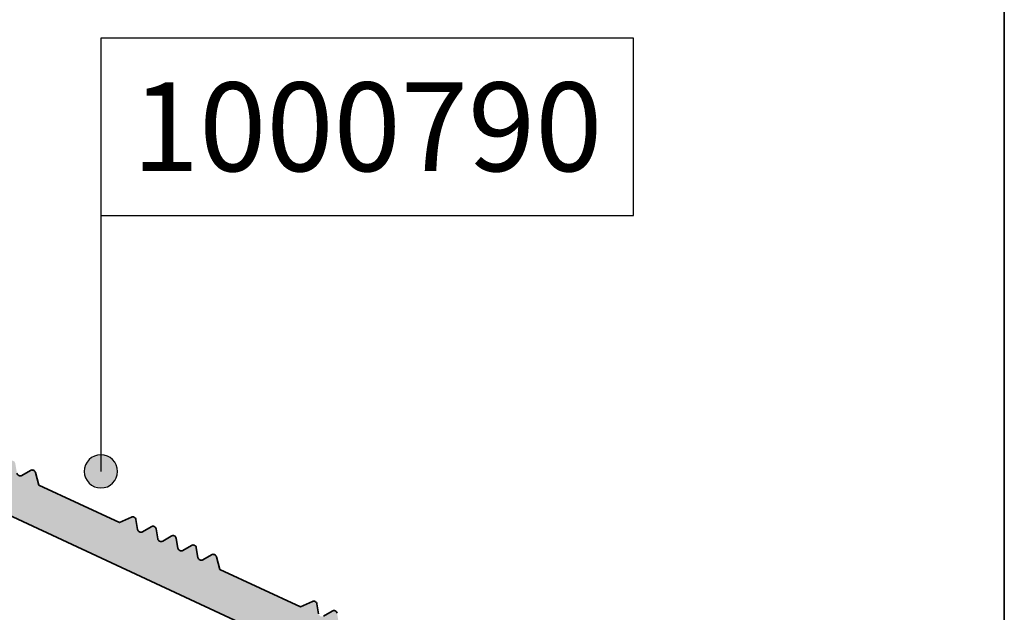
# Model space of a CAD drawing. Extents: x -2032 to 4753, y 1064 to 4427.
# Drawn here: x -1600 to -1556, y 3911 to 3937 of the extents above; entities that cross this region are included whole.
import ezdxf
from ezdxf.enums import TextEntityAlignment as Align

# ---------------------------------------------------------------- set-up
doc = ezdxf.new("R2010")
doc.units = 0
doc.layers.get('0').update_dxf_attribs({"color": 31, "linetype": 'ZIGZAG'})
doc.layers.add('Al_Profiles', color=2, linetype='CONTINUOUS', lineweight=35)
for name, color, linetype in [('Al_Solid_Hatch', 50, 'CONTINUOUS'), ('RE_DIM1', 7, 'CONTINUOUS'), ('RE_DRAW1', 31, 'ZIGZAG'), ('RE_TXT', 31, 'ZIGZAG')]:
    doc.layers.add(name, color=color, linetype=linetype)
doc.styles.add('REYNOLDS1', font='arial.ttf')
doc.linetypes.add('ZIGZAG', pattern='A,0.00254,-5.08,[131,ltypeshp.shx,S=5.08,R=0,X=-5.08,Y=0],-10.16,[131,ltypeshp.shx,S=5.08,R=180,X=5.08,Y=0],-5.08', length=20.32254)

# ---------------------------------------------------------------- blocks, each defined once
blk = doc.blocks.new('A$C7BB90545')
at = {"layer": 'Al_Solid_Hatch', "linetype": 'Continuous'}
h = blk.add_hatch(color=2, dxfattribs=at)
edge = h.paths.add_edge_path()
edge.add_arc((51.10000042472781, 15.44611371370482), 0.2000000000006139, 89.99999999996743, 179.999999999772)
edge.add_line((50.9000004247272, 15.44611371370561), (50.90000042472811, 4.538656121047694))
edge.add_arc((51.40000042472811, 4.538656121047694), 0.5, 180, 270)
edge.add_line((51.40000042472811, 4.038656121047694), (51.90000042472811, 4.038656121047694))
edge.add_arc((51.90000042472754, 4.238656121048081), 0.2000000000003865, 270.0000000001629, 360.0000000000977)
edge.add_line((52.10000042472792, 4.238656121048422), (52.10000042472792, 5.6046815248325))
edge.add_arc((52.60000042472785, 5.604681524832444), 0.4999999999999289, 59.9999999999859, 179.9999999999935, ccw=False)
edge.add_line((52.85000042472792, 6.03769422672454), (54.60000042472792, 5.027331255642508))
edge.add_arc((54.10000042472859, 4.161305851858456), 0.9999999999993312, -1.4779288903810084e-12, 60.00000000002211, ccw=False)
edge.add_line((55.10000042472792, 4.16130585185843), (55.10000042472792, 2.642121518644359))
edge.add_arc((54.9000004247277, 2.642121518644422), 0.2000000000002231, 284.9999999999625, 359.9999999999818, ccw=False)
edge.add_line((54.95176423374814, 2.448936353386358), (54.74823661570726, 2.394401292494564))
edge.add_arc((54.80000042472787, 2.201216127236682), 0.2000000000000945, 105.0000000000252, 205.0000000000607)
edge.add_line((54.61873886732054, 2.11669247488831), (55.4977530460027, 0.2316404854788345))
edge.add_arc((55.87916209831447, 0.4094944474615535), 0.420838326413263, 205.0000000000121, 359.9999999999963)
edge.add_line((56.30000042472774, 0.4094944474615261), (56.30000042472774, 4.27677590569661))
edge.add_arc((54.30000042472766, 4.27677590569675), 2.000000000000085, 359.999999999996, 419.9999999999986)
edge.add_line((55.30000042472774, 6.008826713265677), (52.35000042472792, 7.712010007374971))
edge.add_arc((52.60000042472767, 8.145022709267048), 0.4999999999997521, 180.0000000000043, 240.00000000001648, ccw=False)
edge.add_line((52.10000042472792, 8.14502270926701), (52.10000042472792, 17.48822479862307))
edge.add_arc((52.60000042472821, 17.4882247986231), 0.5000000000002913, 65.00000000007441, 180.0000000000041, ccw=False)
edge.add_line((52.8113095555981, 17.94137869214197), (67.21130955559819, 11.2265484147089))
edge.add_arc((67.00000042472814, 10.77339452119108), 0.4999999999994169, -1.9610979506978765e-11, 65.00000000000688, ccw=False)
edge.add_line((67.50000042472756, 10.77339452119091), (67.50000042472756, 7.798612547753379))
edge.add_arc((67.0000004247278, 7.798612547753416), 0.4999999999997584, 299.9999999999842, 359.99999999999574, ccw=False)
edge.add_line((67.25000042472756, 7.36559984586134), (64.9000004247281, 6.008826713265677))
edge.add_arc((65.90000042472819, 4.27677590569675), 2.000000000000085, 120.0000000000014, 180.000000000004)
edge.add_line((63.90000042472811, 4.27677590569661), (63.90000042472811, 0.4094944474615261))
edge.add_arc((64.32083875114137, 0.4094944474615535), 0.4208383264132607, 180.0000000000037, 334.9999999999882)
edge.add_line((64.70224780345315, 0.2316404854788345), (65.5812619821353, 2.11669247488922))
edge.add_arc((65.40000042472812, 2.201216127237025), 0.1999999999997248, 335.0000000000692, 434.9999999999888)
edge.add_line((65.45176423374859, 2.394401292494564), (65.24823661570726, 2.448936353386358))
edge.add_arc((65.30000042472793, 2.642121518644131), 0.2000000000000033, 179.9999999999346, 254.999999999951, ccw=False)
edge.add_line((65.10000042472792, 2.642121518644359), (65.10000042472792, 4.16130585185843))
edge.add_arc((66.1000004247285, 4.161305851858646), 1.000000000000583, 120.00000000001941, 180.0000000000124, ccw=False)
edge.add_line((65.60000042472792, 5.027331255643418), (67.35000042472792, 6.037694226725449))
edge.add_arc((67.60000042472755, 5.604681524832587), 0.5000000000003724, -9.777068044058979e-12, 119.9999999999265, ccw=False)
edge.add_line((68.10000042472792, 5.6046815248325), (68.10000042472792, 4.43865612104824))
edge.add_arc((68.30000042472763, 4.438656121048126), 0.1999999999997044, 179.9999999999674, 270.0000000000326)
edge.add_line((68.30000042472774, 4.238656121048422), (68.80000042472774, 4.238656121048422))
edge.add_arc((68.80000042472774, 4.738656121048422), 0.5, 270, 360)
edge.add_line((69.30000042472774, 4.738656121048422), (69.30000042472774, 11.92012099064564))
edge.add_arc((68.80000042472793, 11.92012099064535), 0.4999999999998153, 3.33831019366534e-11, 65.00000000003514)
edge.add_line((69.01130955559792, 12.37327488416364), (66.58107706361797, 13.5065109062713))
edge.add_line((66.58107706361797, 13.5065109062713), (66.42018603721125, 14.07582108325883))
edge.add_arc((66.27583956170908, 14.03502776260447), 0.1499999999996974, 15.78066196368027, 120.6559242992335)
edge.add_line((66.19935736495235, 14.1640644766791), (65.81464421259888, 13.93603862199203))
edge.add_arc((65.73816201584236, 14.0650753360668), 0.1499999999997211, 189.344075700819, 300.65592429913573, ccw=False)
edge.add_line((65.59015234963034, 14.04072089688785), (65.51754143946518, 14.48200046418665))
edge.add_arc((65.36953177325282, 14.457646025007), 0.1500000000001661, 9.344075701065037, 120.6559242988856)
edge.add_line((65.29304957649664, 14.58668273908248), (64.90833642556198, 14.35865688373238))
edge.add_arc((64.83185422880628, 14.48769359780866), 0.150000000000607, 189.3440757009951, 300.6559242985755, ccw=False)
edge.add_line((64.68384456259345, 14.46333915862911), (64.61123365242874, 14.90461872592701))
edge.add_arc((64.4632239862162, 14.88026428674729), 0.1500000000003439, 9.344075701076555, 120.6559242989676)
edge.add_line((64.38674178945975, 15.00930100082283), (64.00202863852554, 14.78127514547364))
edge.add_arc((63.9255464417696, 14.91031185954899), 0.1499999999999227, 189.3440757010285, 300.6559242988345, ccw=False)
edge.add_line((63.77753677555746, 14.88595742036946), (63.70492586681111, 15.32723698700616))
edge.add_arc((63.55691620059892, 15.30288254782573), 0.1500000000001239, 9.34407570136819, 120.6559242989676)
edge.add_line((63.48043400384257, 15.43191926190107), (63.09572085148911, 15.203893407214))
edge.add_arc((63.01923865473298, 15.33293012128959), 0.1500000000002309, 189.3440757011055, 300.6559242988468, ccw=False)
edge.add_line((62.87122898852057, 15.30857568210982), (62.79861807977467, 15.74985524874651))
edge.add_arc((62.65060841356203, 15.72550080956685), 0.1500000000004471, 9.34407570104875, 114.2193380362125)
edge.add_line((62.5890737842109, 15.86229806608449), (62.04953812843486, 15.61960221497489))
edge.add_line((62.04953812843486, 15.61960221497489), (58.42430698028819, 17.31007526193721))
edge.add_line((58.42430698028819, 17.31007526193721), (58.26341595388148, 17.87938543892474))
edge.add_arc((58.11906947837878, 17.83859211827041), 0.1500000000001961, 15.78066196361585, 120.6559242988887)
edge.add_line((58.04258728162257, 17.96762883234592), (57.65787412926865, 17.73960297765794))
edge.add_arc((57.58139193251275, 17.86863969173339), 0.1499999999999911, 189.3440757010653, 300.65592429880013, ccw=False)
edge.add_line((57.43338226630057, 17.84428525255376), (57.3607713561354, 18.28556481985257))
edge.add_arc((57.21276168992286, 18.26121038067285), 0.1500000000003506, 9.344075701075445, 120.6559242989656)
edge.add_line((57.13627949316641, 18.39024709474839), (56.75156634223221, 18.1622212393992))
edge.add_arc((56.67508414547603, 18.29125795347468), 0.1500000000001636, 189.3440757010668, 300.65592429888727, ccw=False)
edge.add_line((56.52707447926367, 18.26690351429502), (56.45446356909896, 18.70818308159383))
edge.add_arc((56.30645390288661, 18.68382864241417), 0.1500000000001596, 9.344075701066817, 120.6559242988873)
edge.add_line((56.22997170613043, 18.81286535648965), (55.84525855519577, 18.58483950113956))
edge.add_arc((55.7687763584393, 18.71387621521441), 0.1499999999997742, 189.3440757008492, 300.6559242991048, ccw=False)
edge.add_line((55.62076669222724, 18.68952177603538), (55.54815578348133, 19.13080134267207))
edge.add_arc((55.40014611726915, 19.10644690349244), 0.1499999999999862, 9.344075701065341, 120.6559242988001)
edge.add_line((55.32366392051325, 19.23548361756789), (54.93895076815888, 19.00745776288082))
edge.add_arc((54.86246857140271, 19.13649447695633), 0.1500000000001838, 189.344075701078, 300.6559242988764, ccw=False)
edge.add_line((54.71445890519034, 19.11214003777664), (54.64184799644489, 19.55341960441243))
edge.add_arc((54.49383833023241, 19.52906516523283), 0.1500000000002761, 9.344075701036122, 114.2193380361204)
edge.add_line((54.43230370088158, 19.6658624217504), (53.89276804510509, 19.4231665706408))
edge.add_line((53.89276804510509, 19.4231665706408), (50.26753689695842, 21.11363961760404))
edge.add_line((50.26753689695842, 21.11363961760404), (50.1066458705517, 21.68294979459156))
edge.add_arc((49.96229939504921, 21.64215647393644), 0.1500000000002074, 15.78066196393051, 120.6559242989809)
edge.add_line((49.8858171982928, 21.77119318801184), (49.50110404593887, 21.54316733332476))
edge.add_arc((49.42462184918293, 21.6722040474001), 0.1499999999999248, 189.3440757010283, 300.65592429883725, ccw=False)
edge.add_line((49.27661218297079, 21.64784960822058), (49.20400127280563, 22.08912917551848))
edge.add_arc((49.05599160659305, 22.06477473633868), 0.1500000000004071, 9.344075701106277, 120.6559242989343)
edge.add_line((48.97950940983664, 22.1938114504143), (48.59479625890243, 21.96578559506511))
edge.add_arc((48.51831406214631, 22.09482230914071), 0.1500000000002324, 189.3440757011061, 300.65592429884646, ccw=False)
edge.add_line((48.3703043959339, 22.07046786996094), (48.29769348576873, 22.51174743725883))
edge.add_arc((48.14968381955637, 22.48739299807914), 0.1500000000001783, 9.34407570107665, 120.6559242988771)
edge.add_line((48.0732016228002, 22.61642971215466), (47.68848847186554, 22.38840385680547))
edge.add_arc((47.61200627510937, 22.51744057088098), 0.1500000000001808, 189.3440757010766, 300.65592429887704, ccw=False)
edge.add_line((47.46399660889701, 22.49308613170129), (47.39138570015156, 22.93436569833889))
edge.add_arc((47.24337603393921, 22.91001125915923), 0.1500000000001596, 9.344075701066817, 120.6559242988873)
edge.add_line((47.16689383718303, 23.03904797323472), (46.78218068482865, 22.81102211854673))
edge.add_arc((46.70569848807239, 22.94005883262142), 0.1499999999995183, 189.3440757008008, 300.6559242990649, ccw=False)
edge.add_line((46.55768882186057, 22.91570439344255), (46.48507791311467, 23.35698396007925))
edge.add_arc((46.33706824690275, 23.33262952089959), 0.149999999999732, 9.344075701093697, 114.219338036449)
edge.add_line((46.27553361755135, 23.46942677741632), (45.73599796177486, 23.22673092630671))
edge.add_line((45.73599796177486, 23.22673092630671), (42.11076681362819, 24.91720397326995))
edge.add_line((42.11076681362819, 24.91720397326995), (41.94987578722147, 25.48651415025748))
edge.add_arc((41.80552931171872, 25.44572082960303), 0.1500000000002749, 15.78066196365247, 120.6559242988503)
edge.add_line((41.72904711496257, 25.57475754367866), (41.3443339626091, 25.34673168899067))
edge.add_arc((41.26785176585263, 25.47576840306553), 0.1499999999997742, 189.3440757008492, 300.6559242991048, ccw=False)
edge.add_line((41.11984209964056, 25.45141396388649), (41.0472311894754, 25.8926935311853))
edge.add_arc((40.89922152326304, 25.86833909200564), 0.1500000000001596, 9.344075701066817, 120.6559242988873)
edge.add_line((40.82273932650686, 25.99737580608112), (40.4380261755722, 25.76934995073194))
edge.add_arc((40.36154397881631, 25.89838666480739), 0.1499999999999875, 189.3440757010649, 300.6559242987978, ccw=False)
edge.add_line((40.21353431260412, 25.87403222562776), (40.1409234024385, 26.31531179292566))
edge.add_arc((39.99291373622615, 26.29095735374599), 0.1500000000001596, 9.344075701066817, 120.6559242988873)
edge.add_line((39.91643153946997, 26.41999406782148), (39.53171838853622, 26.19196821247229))
edge.add_arc((39.45523619178004, 26.32100492654777), 0.1500000000001636, 189.3440757010668, 300.65592429888727, ccw=False)
edge.add_line((39.30722652556769, 26.29665048736811), (39.23461561682133, 26.73793005400481))
edge.add_arc((39.08660595060914, 26.71357561482438), 0.150000000000123, 9.344075701366183, 120.6559242989686)
edge.add_line((39.0101237538528, 26.84261232889972), (38.62541060149933, 26.61458647421264))
edge.add_arc((38.54892840474314, 26.74362318828813), 0.1500000000001636, 189.3440757010668, 300.65592429888727, ccw=False)
edge.add_line((38.40091873853079, 26.71926874910847), (38.32830782978489, 27.16054831574516))
edge.add_arc((38.18029816357279, 27.13619387656627), 0.1499999999997827, 9.34407570079345, 114.2193380363649)
edge.add_line((38.11876353422157, 27.27299113308314), (37.57922787844508, 27.03029528197354))
edge.add_line((37.57922787844508, 27.03029528197354), (33.95399673029841, 28.72076832893586))
edge.add_line((33.95399673029841, 28.72076832893586), (33.79310570389215, 29.29007850592339))
edge.add_arc((33.64875922838945, 29.24928518526906), 0.1500000000001961, 15.78066196361585, 120.6559242988887)
edge.add_line((33.57227703163325, 29.37832189934457), (33.18756387927887, 29.15029604465659))
edge.add_arc((33.11108168252269, 29.27933275873207), 0.1500000000001636, 189.3440757010668, 300.65592429888727, ccw=False)
edge.add_line((32.96307201631033, 29.25497831955241), (32.89046110614517, 29.69625788685121))
edge.add_arc((32.74245143993338, 29.67190344767243), 0.1499999999994627, 9.34407570076955, 120.6559242990939)
edge.add_line((32.66596924317709, 29.80094016174704), (32.28125609224288, 29.57291430639785))
edge.add_arc((32.2047738954867, 29.70195102047333), 0.1500000000001636, 189.3440757010668, 300.65592429888727, ccw=False)
edge.add_line((32.05676422927435, 29.67759658129367), (31.98415331910918, 30.11887614859157))
edge.add_arc((31.83614365289683, 30.09452170941191), 0.1500000000001632, 9.344075701066597, 120.6559242988861)
edge.add_line((31.75966145614065, 30.22355842348739), (31.37494830520599, 29.9955325681382))
edge.add_arc((31.29846610844952, 30.12456928221306), 0.1499999999997724, 189.344075700849, 300.6559242991036, ccw=False)
edge.add_line((31.15045644223746, 30.10021484303402), (31.07784553349155, 30.54149440967072))
edge.add_arc((30.92983586727937, 30.51713997049109), 0.1499999999999897, 9.34407570106512, 120.655924298799)
edge.add_line((30.85335367052348, 30.64617668456654), (30.4686405181691, 30.41815082987856))
edge.add_arc((30.39215832141333, 30.54718754395472), 0.1500000000005397, 189.3440757009565, 300.65592429861596, ccw=False)
edge.add_line((30.24414865520056, 30.52283310477529), (30.17153774645512, 30.96411267141107))
edge.add_arc((30.02352808024263, 30.93975823223147), 0.1500000000002766, 9.344075701037461, 114.2193380361199)
edge.add_line((29.9619934508918, 31.07655548874905), (29.42245779511531, 30.83385963763945))
edge.add_line((29.42245779511531, 30.83385963763945), (25.79722664696864, 32.52433268460268))
edge.add_line((25.79722664696864, 32.52433268460268), (25.63633562056192, 33.09364286159021))
edge.add_arc((25.49198914505943, 33.05284954093509), 0.1500000000002074, 15.78066196393051, 120.6559242989809)
edge.add_line((25.41550694830302, 33.18188625501048), (25.03079379594955, 32.95386040032341))
edge.add_arc((24.9543115991931, 33.08289711439895), 0.1500000000003501, 189.3440757010768, 300.6559242989649, ccw=False)
edge.add_line((24.80630193298056, 33.05854267521923), (24.73369102281539, 33.49982224251713))
edge.add_arc((24.58568135660321, 33.47546780333749), 0.1499999999999903, 9.34407570106646, 120.6559242987983)
edge.add_line((24.50919915984731, 33.60450451741295), (24.12448600891265, 33.37647866206376))
edge.add_arc((24.04800381215648, 33.50551537613924), 0.1500000000001618, 189.3440757010666, 300.65592429888613, ccw=False)
edge.add_line((23.89999414594412, 33.48116093695958), (23.82738323577895, 33.92244050425748))
edge.add_arc((23.67937356956654, 33.89808606507771), 0.1500000000002342, 9.34407570110614, 120.6559242988465)
edge.add_line((23.60289137281042, 34.0271227791533), (23.21817822187622, 33.79909692380411))
edge.add_arc((23.1416960251198, 33.92813363787974), 0.1500000000004036, 189.3440757011065, 300.6559242989355, ccw=False)
edge.add_line((22.99368635890723, 33.90377919869994), (22.92107545016178, 34.34505876533663))
edge.add_arc((22.77306578394942, 34.32070432615697), 0.1500000000001632, 9.344075701066597, 120.6559242988861)
edge.add_line((22.69658358719325, 34.44974104023245), (22.31187043483932, 34.22171518554538))
edge.add_arc((22.23538823808263, 34.35075189961998), 0.1499999999996647, 189.344075701109, 300.65592429922583, ccw=False)
edge.add_line((22.08737857187079, 34.32639746044029), (22.01476766312489, 34.76767702707789))
edge.add_arc((21.86675799691297, 34.74332258789823), 0.1499999999997285, 9.344075701093917, 114.2193380364503)
edge.add_line((21.80522336756157, 34.88011984441496), (21.26568771178508, 34.63742399330536))
edge.add_line((21.26568771178508, 34.63742399330536), (17.80478014659174, 36.25127169512203))
edge.add_arc((16.95954362311135, 34.4386561210481), 2.000000000000143, 65.00000000003399, 90.00000000003533)
edge.add_line((16.95954362311012, 36.43865612104824), (14.00000042472756, 36.43865612104824))
edge.add_line((14.00000042472756, 36.43865612104824), (13.6135827572415, 36.88663088178205))
edge.add_arc((13.500000424728, 36.78865612104761), 0.1500000000005957, 40.78066196398581, 145.6559242988629)
edge.add_line((13.37615074243458, 36.87328032678093), (13.12385010841435, 36.50403191545561))
edge.add_arc((13.00000042602587, 36.5886561210487), 0.1499999999999556, 214.3440759313774, 325.65592436357093, ccw=False)
edge.add_line((12.87615074407303, 36.50403191481806), (12.62385010545485, 36.87328032678184))
edge.add_arc((12.50000042316218, 36.7886561210486), 0.1499999999999236, 34.34407570127291, 145.6559242991479)
edge.add_line((12.37615074086888, 36.87328032678093), (12.123850107021, 36.50403191531555))
edge.add_arc((12.00000042472779, 36.58865612104887), 0.1500000000004161, 214.3440757011838, 325.65592429881616, ccw=False)
edge.add_line((11.87615074243458, 36.50403191531555), (11.623850107021, 36.87328032678184))
edge.add_arc((11.50000042472779, 36.78865612104943), 0.149999999999903, 34.34407570089697, 145.655924299103)
edge.add_line((11.37615074243458, 36.87328032678184), (11.123850107021, 36.50403191531555))
edge.add_arc((11.00000042472779, 36.58865612104887), 0.1500000000004161, 214.3440757011838, 325.65592429881616, ccw=False)
edge.add_line((10.87615074243458, 36.50403191531555), (10.62385010702054, 36.87328032678184))
edge.add_arc((10.50000042472799, 36.7886561210496), 0.149999999999267, 34.34407570098406, 139.2193380365799)
edge.add_line((10.38641809221453, 36.88663088178205), (10.00000042472756, 36.43865612104824))
edge.add_line((10.00000042472756, 36.43865612104824), (6.00000042472756, 36.43865612104824))
edge.add_line((6.00000042472756, 36.43865612104824), (5.613582757241502, 36.88663088178205))
edge.add_arc((5.500000424728186, 36.7886561210486), 0.1499999999998081, 40.78066196374353, 145.6559242991179)
edge.add_line((5.37615074243503, 36.87328032678093), (5.123850108414345, 36.50403191545561))
edge.add_arc((5.000000426025872, 36.5886561210487), 0.1499999999999556, 214.3440759313774, 325.65592436357093, ccw=False)
edge.add_line((4.87615074407303, 36.50403191481806), (4.623850105454849, 36.87328032678093))
edge.add_arc((4.500000423161865, 36.78865612104769), 0.1500000000001802, 34.34407570120592, 145.6559242987941)
edge.add_line((4.37615074086888, 36.87328032678093), (4.123850107020999, 36.50403191531555))
edge.add_arc((4.000000424727787, 36.58865612104887), 0.1500000000004161, 214.3440757011838, 325.65592429881616, ccw=False)
edge.add_line((3.876150742434575, 36.50403191531555), (3.623850107020999, 36.87328032678184))
edge.add_arc((3.500000424728015, 36.78865612104951), 0.1499999999996671, 34.34407570091908, 145.6559242990809)
edge.add_line((3.37615074243503, 36.87328032678184), (3.123850107020999, 36.50403191531555))
edge.add_arc((3.000000424728015, 36.58865612104879), 0.1500000000001802, 214.3440757012059, 325.6559242987941, ccw=False)
edge.add_line((2.87615074243503, 36.50403191531555), (2.623850107020999, 36.87328032678184))
edge.add_arc((2.500000424728219, 36.78865612104951), 0.1499999999994985, 34.3440757009631, 139.2193380366133)
edge.add_line((2.386418092214527, 36.88663088178205), (2.00000042472756, 36.43865612104824))
edge.add_line((2.00000042472756, 36.43865612104824), (0.5000004247275598, 36.43865612104824))
edge.add_arc((0.5000004247275598, 35.93865612104824), 0.5, 90, 180)
edge.add_line((4.247275597890621e-07, 35.93865612104824), (4.247275597890621e-07, 33.63865612104806))
edge.add_arc((0.5000004247275598, 33.63865612104806), 0.5, 180, 270)
edge.add_line((0.5000004247275598, 33.13865612104806), (0.7000004247273779, 33.13865612104806))
edge.add_arc((0.7000004247273779, 33.63865612104806), 0.5, 270, 360)
edge.add_line((1.200000424727378, 33.63865612104806), (1.200000424727378, 34.13865612104897))
edge.add_arc((1.700000424727378, 34.13865612104806), 0.5, 89.99999999994787, 179.9999999998958, ccw=False)
edge.add_line((1.700000424727833, 34.63865612104806), (2.00000042472756, 34.63865612104806))
edge.add_arc((2.00000042472756, 34.13865612104806), 0.5, 0, 90, ccw=False)
edge.add_line((2.50000042472756, 34.13865612104806), (2.50000042472756, 27.63865612104806))
edge.add_arc((2.00000042472756, 27.63865612104806), 0.5, -90, 0, ccw=False)
edge.add_line((2.00000042472756, 27.13865612104806), (1.700000424727378, 27.13865612104806))
edge.add_arc((1.700000424727719, 27.63865612104794), 0.4999999999998863, 179.999999999987, 269.9999999999609, ccw=False)
edge.add_line((1.200000424727833, 27.63865612104806), (1.200000424727833, 28.13865612104806))
edge.add_arc((0.7000004247278326, 28.13865612104806), 0.5, 0, 90)
edge.add_line((0.7000004247278326, 28.63865612104806), (0.5000004247275598, 28.63865612104806))
edge.add_arc((0.5000004247275598, 28.13865612104806), 0.5, 90, 180)
edge.add_line((4.247275597890621e-07, 28.13865612104806), (4.247275597890621e-07, 26.43865612104824))
edge.add_arc((0.5000004247275598, 26.43865612104824), 0.5, 180, 270)
edge.add_line((0.5000004247275598, 25.93865612104824), (2.045771275243069, 25.93865612104824))
edge.add_arc((2.045771275242846, 25.43865612104847), 0.4999999999997655, 5.492324557114216, 89.99999999997442, ccw=False)
edge.add_line((2.543475789792765, 25.48651232437047), (2.956525059662354, 21.19079991772529))
edge.add_arc((3.454229574212719, 21.23865612104777), 0.5000000000002573, 185.4923245571652, 270.0000000000275)
edge.add_line((3.45422957421296, 20.73865612104751), (3.700000424727833, 20.73865612104751))
edge.add_arc((3.700000424727833, 21.23865612104751), 0.5, 270, 360)
edge.add_line((4.200000424727833, 21.23865612104751), (4.200000424727378, 28.93865612104824))
edge.add_arc((4.700000424727378, 28.93865612104824), 0.5, 90, 180, ccw=False)
edge.add_line((4.700000424727378, 29.43865612104824), (6.700000424727833, 29.43865612104824))
edge.add_arc((6.700000424727833, 29.93865612104824), 0.5, 270, 360)
edge.add_line((7.200000424727833, 29.93865612104824), (7.200000424727833, 30.13865612104806))
edge.add_arc((6.700000424727833, 30.13865612104806), 0.5, 0, 90)
edge.add_line((6.700000424727833, 30.63865612104806), (4.700000424727378, 30.63865612104897))
edge.add_arc((4.700000424727719, 31.13865612104885), 0.4999999999998863, 179.999999999987, 269.9999999999609, ccw=False)
edge.add_line((4.200000424727833, 31.13865612104897), (4.200000424727833, 33.63865612104806))
edge.add_arc((5.200000424727719, 33.63865612104817), 0.9999999999998863, 90.00000000001961, 180.0000000000065, ccw=False)
edge.add_line((5.200000424727378, 34.63865612104806), (13.40000042472765, 34.63865612104806))
edge.add_arc((13.40000042472765, 33.63865612104806), 1, 0, 90, ccw=False)
edge.add_line((14.40000042472765, 33.63865612104806), (14.40000042472811, 31.13865612104806))
edge.add_arc((13.90000042472811, 31.13865612104806), 0.5, -90, 0, ccw=False)
edge.add_line((13.90000042472811, 30.63865612104806), (11.90000042472811, 30.63865612104806))
edge.add_arc((11.90000042472776, 30.13865612104794), 0.5000000000001137, 89.99999999996092, 179.999999999987)
edge.add_line((11.40000042472765, 30.13865612104806), (11.40000042472811, 29.93865612104915))
edge.add_arc((11.90000042472856, 29.93865612104869), 0.5000000000004547, 179.9999999999479, 269.9999999998957)
edge.add_line((11.90000042472765, 29.43865612104824), (13.90000042472811, 29.43865612104915))
edge.add_arc((13.90000042472788, 28.93865612104892), 0.5000000000002274, -7.821654435247183e-11, 89.99999999997402, ccw=False)
edge.add_line((14.40000042472811, 28.93865612104824), (14.40000042472811, 21.23865612104728))
edge.add_arc((14.90000042472811, 21.23865612104728), 0.5, 180, 270)
edge.add_line((14.90000042472811, 20.73865612104728), (15.60000042472792, 20.73865612104751))
edge.add_arc((15.60000042472792, 21.23865612104751), 0.5, 270, 360)
edge.add_line((16.10000042472792, 21.23865612104751), (16.10000042472792, 33.49045770364469))
edge.add_arc((17.1000004247279, 33.49045770364481), 0.9999999999999787, 65.00000000001978, 180.0000000000069, ccw=False)
edge.add_line((17.52261868646828, 34.39676549068159), (51.01130955559792, 18.78073247682065))
edge.add_arc((50.80000042472719, 18.32757858330189), 0.500000000000549, -1.6711965145077556e-11, 64.99999999998198, ccw=False)
edge.add_line((51.30000042472774, 18.32757858330174), (51.30000042472774, 15.84611371370616))
edge.add_arc((51.10000042472736, 15.84611371370582), 0.2000000000003865, -89.99999999983709, 9.771383702172898e-11, ccw=False)
at = {"layer": 'Al_Profiles', "color": 2, "linetype": 'Continuous', "ltscale": 0.25}
for points in [[(39.23461561682133, 26.73793005400481, 0.5278640449985115), (39.0101237538528, 26.84261232889972), (38.62541060149933, 26.61458647421264, -0.5278640449997174)], [(38.40091873853079, 26.71926874910847), (38.32830782978489, 27.16054831574516, 0.4924689742781712), (38.11876353422157, 27.27299113308314), (37.57922787844508, 27.03029528197354), (33.95399673029841, 28.72076832893586), (33.79310570389215, 29.29007850592339, 0.4924689742765526), (33.57227703163325, 29.37832189934457), (33.18756387927887, 29.15029604465659, -0.5278640449997174), (32.96307201631033, 29.25497831955241), (32.89046110614517, 29.69625788685121, 0.527864045002539), (32.66596924317709, 29.80094016174704), (32.28125609224288, 29.57291430639785, -0.5278640449997174), (32.05676422927435, 29.67759658129367), (31.98415331910918, 30.11887614859157, 0.5278640449997172), (31.75966145614065, 30.22355842348739), (31.37494830520599, 29.9955325681382, -0.5278640450021554), (31.15045644223746, 30.10021484303402), (31.07784553349155, 30.54149440967072, 0.5278640449992383), (30.85335367052348, 30.64617668456654), (30.4686405181691, 30.41815082987856, -0.5278640449988304), (30.24414865520056, 30.52283310477529), (30.17153774645512, 30.96411267141107, 0.49246897427552), (29.9619934508918, 31.07655548874905), (29.42245779511531, 30.83385963763945), (25.79722664696864, 32.52433268460268), (25.63633562056192, 33.09364286159021, 0.4924689742753465), (25.41550694830302, 33.18188625501048), (25.03079379594955, 32.95386040032341, -0.5278640450001055), (24.80630193298056, 33.05854267521923)], [(17.52261868646828, 34.39676549068159), (51.01130955559792, 18.78073247682065, -0.2914734195860805)]]:
    blk.add_lwpolyline(points, format="xyb", dxfattribs=at)
blk = doc.blocks.new('PartnumberSpider')
at = {"color": 2, "linetype": 'Continuous'}
blk.add_lwpolyline([(-12, 0), (-12, -8), (12, -8), (12, 0)], close=True, dxfattribs=at)
at = {"layer": 'RE_TXT', "color": 2, "linetype": 'Continuous', "style": 'REYNOLDS1'}
blk.add_attdef('PARTN.', text='', height=4, dxfattribs=at).set_placement((0, -4), align=Align.MIDDLE_CENTER)
blk = doc.blocks.new('punt15mmblock')
at = {"linetype": 'Continuous'}
blk.add_hatch(color=2, dxfattribs=at).paths.add_polyline_path([(-0.75, 0, 1), (0.75, 0, 1)])
at = {"color": 2, "linetype": 'Continuous'}
blk.add_circle((0, 0), 0.75, dxfattribs=at)

msp = doc.modelspace()

# ---------------------------------------------------------------- linework, layer by layer
at = {"layer": 'Al_Profiles', "linetype": 'Continuous', "ltscale": 0.5}
msp.add_line((-1556.027259881522, 3887.651594857287), (-1556.027259881522, 4046.852498100464), dxfattribs=at)
at = {"layer": 'RE_DRAW1', "color": 7, "linetype": 'Continuous', "ltscale": 0.5}
msp.add_line((-1596.737596319768, 3928.61619630471), (-1596.737596319768, 3917.07666148648), dxfattribs=at)

# ---------------------------------------------------------------- block references
at = {"layer": 'Al_Profiles', "color": 3, "linetype": 'Continuous'}
msp.add_blockref('A$C7BB90545', (-1625.327259855031, 3883.93582840186), dxfattribs=at)
at = {"layer": 'RE_DIM1', "color": 7, "linetype": 'Continuous', "ltscale": 0.5}
msp.add_blockref('PartnumberSpider', (-1584.737596319768, 3936.61619630471), dxfattribs=at).add_auto_attribs({'PARTN.': '1000790'})
at = {"layer": 'RE_DRAW1', "color": 7, "linetype": 'Continuous', "ltscale": 0.25, "xscale": -1, "rotation": 180}
msp.add_blockref('punt15mmblock', (-1596.737596319768, 3917.07666148648), dxfattribs=at)

doc.saveas('drawing.dxf')
